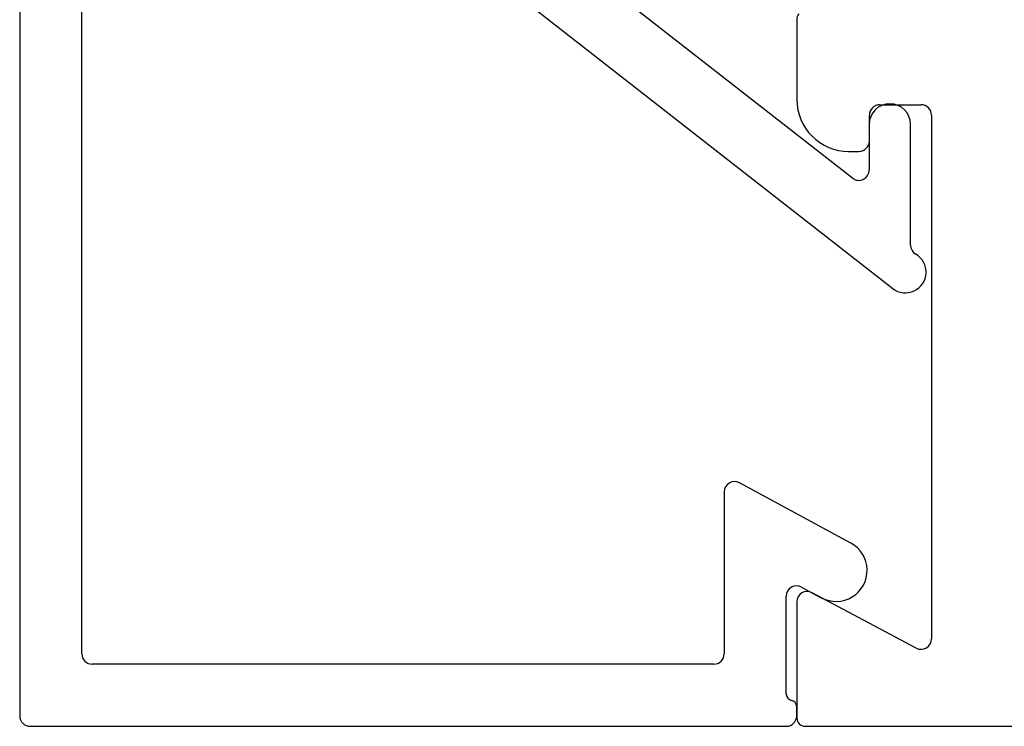
# Model space of a CAD drawing. Units: inches. Extents: x -93 to 104, y -12 to 34.
# Drawn here: x 7 to 8, y 21 to 22 of the extents above; entities that cross this region are included whole.
import ezdxf

# ---------------------------------------------------------------- set-up
doc = ezdxf.new("R2010")
doc.units = ezdxf.units.IN
doc.header["$MEASUREMENT"] = 0
doc.layers.add('DIM2', color=8, linetype='Continuous')
doc.layers.add('PART', color=7, linetype='Continuous')
doc.layers.add('EX8616$0$PART', color=7, linetype='Continuous', lineweight=25)

# ---------------------------------------------------------------- blocks, each defined once
blk = doc.blocks.new('EX8616')
at = {"layer": 'EX8616$0$PART'}
for p, q in [((0.95, 0.875), (0.01, 0.875)), ((0, 0.865), (0, 0.135)), ((0.98, 0.825), (0.98, 0.845)), ((0.07, 0.815), (0.825, 0.815)), ((0.93965, 0.815), (0.97, 0.815)), ((0.06, 0.205), (0.06, 0.805)), ((0.835, 0.805), (0.835, 0.56355)), ((1.01739, 0.57864), (0.93033, 0.80136)), ((0.52913, 0.07116), (0.91196, 0.56116)), ((0.91984, 0.565), (1.00808, 0.565)), ((0.83288, 0.5574), (0.42264, 0.03231)), ((0.22622, 0.195), (0.07, 0.195)), ((0.17689, 0.07273), (0.23502, 0.18024)), ((0.03092, 0.135), (0.12557, 0.135)), ((0.01, 0.125), (0.01908, 0.125)), ((0.13437, 0.12024), (0.12411, 0.10127)), ((0.581, 0.055), (0.53701, 0.055)), ((0.46438, 0.015), (0.581, 0.015))]:
    blk.add_line(p, q, dxfattribs=at)
for centre, radius, start, end in [((0.01, 0.865), 0.01, 90, 180.00005), ((0.95, 0.845), 0.03, 359.99997, 90.00004), ((0.97, 0.825), 0.01, 270.0002, 359.99983), ((0.07, 0.805), 0.01, 89.99999, 180.00017), ((0.825, 0.805), 0.01, 359.99984, 89.99993), ((0.93965, 0.805), 0.01, 89.99983, 201.35018), ((1.00808, 0.575), 0.01, 269.99995, 21.34992), ((0.825, 0.56355), 0.01, 321.99985, 359.99986), ((0.91984, 0.555), 0.01, 90.00014, 142.0001), ((0.07, 0.205), 0.01, 179.99998, 270.00001), ((0.22622, 0.185), 0.01, 331.60001, 89.99996), ((0.01, 0.135), 0.01, 180, 270), ((0.03092, 0.129), 0.006, 90, 170.40594), ((0.12557, 0.125), 0.01, 331.6, 90.00002), ((0.01908, 0.131), 0.006, 270, 350.40593), ((0.1505, 0.087), 0.03, 151.59686, 331.60314), ((0.53701, 0.065), 0.01, 141.99999, 270.00006), ((0.58099, 0.035), 0.02, 270.02377, 89.97627), ((0.4384, 0.02), 0.02, 141.99982, 330.00017), ((0.46438, 0.005), 0.01, 90.00003, 149.99998)]:
    blk.add_arc(centre, radius, start, end, dxfattribs=at)
blk = doc.blocks.new('EX8610')
at = {"layer": 'PART', "ltscale": 0.5}
for p, q in [((-1.52491, 12.10292), (-1.52491, 12.02584)), ((-1.44491, 12.02084), (-1.40491, 12.02084)), ((-1.45491, 11.98584), (-1.45491, 12.01084)), ((-1.39491, 12.01084), (-1.39491, 11.50516)), ((-1.47491, 11.97584), (-1.46491, 11.97584)), ((-1.40961, 11.49633), (-1.51022, 11.54982)), ((-1.52491, 11.541), (-1.52491, 11.42884)), ((-1.51691, 11.42084), (0.60259, 11.42084))]:
    blk.add_line(p, q, dxfattribs=at)
at = {"layer": 'PART', "ltscale": 0.25}
for centre, radius, start, end in [((-1.51491, 12.10292), 0.01, 144.95976, 180), ((-1.47491, 12.02584), 0.05, 179.99998, 270), ((-1.44491, 12.01084), 0.01, 89.99985, 179.99992), ((-1.40491, 12.01084), 0.01, 0.00001, 90.00012), ((-1.46491, 11.98584), 0.01, 270.00033, 0.0001), ((-1.51491, 11.541), 0.01, 62.00036, 179.99984), ((-1.40491, 11.50516), 0.01, 241.99957, 0.00021), ((-1.51691, 11.42884), 0.008, 180, 269.99997)]:
    blk.add_arc(centre, radius, start, end, dxfattribs=at)

msp = doc.modelspace()

# ---------------------------------------------------------------- block references
at = {"rotation": 90.00000000000001}
msp.add_blockref('EX8616', (8.308987, 21.249169), dxfattribs=at)
at = {"layer": 'DIM2'}
msp.add_blockref('EX8610', (9.70906, 9.828331), dxfattribs=at)

doc.saveas('drawing.dxf')
